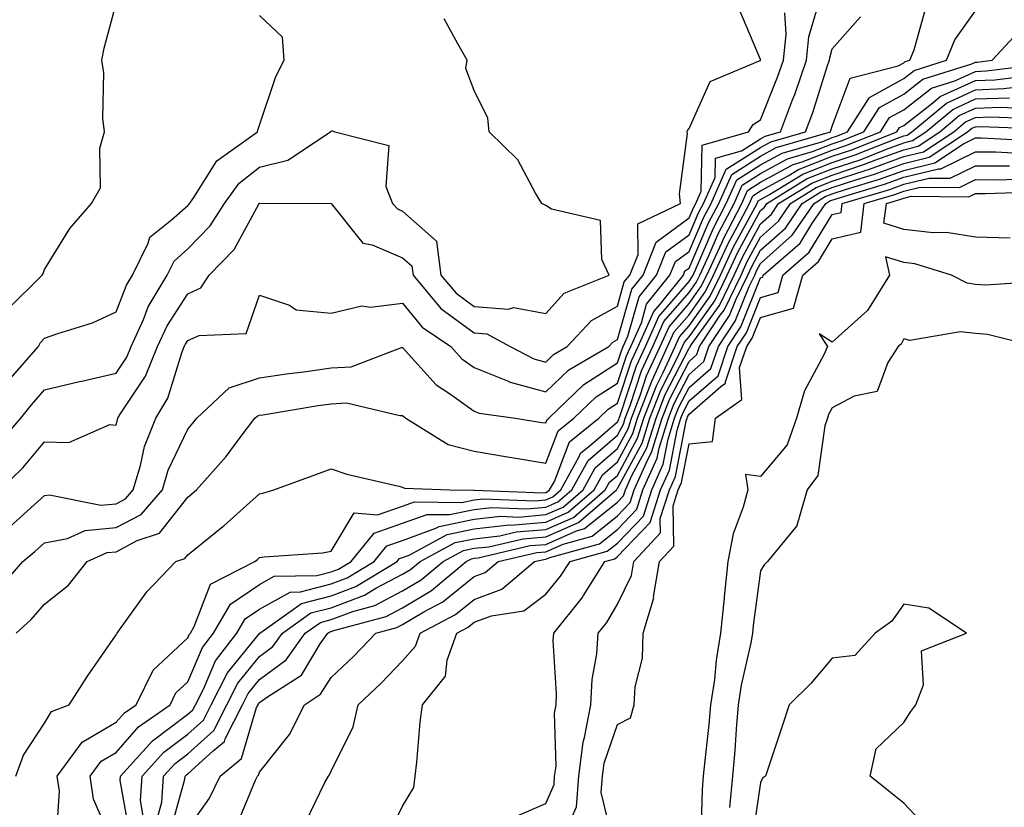
# Model space of a CAD drawing. Units: inches. Extents: x 1034483 to 1037123, y 7221338 to 7223978.
# Drawn here: x 1034895 to 1035032, y 7222698 to 7222808 of the extents above; entities that cross this region are included whole.
import ezdxf

# ---------------------------------------------------------------- set-up
doc = ezdxf.new("R2010")
doc.units = ezdxf.units.IN
doc.header["$MEASUREMENT"] = 0
doc.layers.add('Contour_10347221', color=7, linetype='Continuous', true_color=0xee8250)

msp = doc.modelspace()

# ---------------------------------------------------------------- linework, layer by layer
at = {"layer": 'Contour_10347221'}
for points in [[(1034891.76, 7222728.21, 2864), (1034895.02, 7222731.92, 2864), (1034896.66, 7222733.31, 2864), (1034898.05, 7222734.54, 2864), (1034901.25, 7222735.12, 2864), (1034903.73, 7222736.24, 2864), (1034908.05, 7222736.65, 2864), (1034911.51, 7222738.46, 2864), (1034914.5, 7222741.92, 2864), (1034915.32, 7222744.65, 2864), (1034918.05, 7222750.42, 2864), (1034918.75, 7222751.22, 2864), (1034919.3, 7222751.92, 2864), (1034923.81, 7222756.16, 2864), (1034928.05, 7222757.56, 2864), (1034931.84, 7222758.13, 2864), (1034934.59, 7222758.46, 2864), (1034938.05, 7222758.97, 2864), (1034940.86, 7222759.11, 2864), (1034947.91, 7222761.78, 2864), (1034948.05, 7222761.8, 2864), (1034952.72, 7222756.59, 2864), (1034954.59, 7222755.38, 2864), (1034958.05, 7222752.92, 2864), (1034958.75, 7222752.62, 2864), (1034963.83, 7222751.92, 2864), (1034967.48, 7222751.35, 2864), (1034968.05, 7222751.26, 2864), (1034968.23, 7222751.74, 2864), (1034968.46, 7222751.92, 2864), (1034973.34, 7222756.63, 2864), (1034978.05, 7222759.67, 2864), (1034978.62, 7222761.35, 2864), (1034978.87, 7222761.92, 2864), (1034979.51, 7222763.38, 2864), (1034981.08, 7222768.89, 2864), (1034983.52, 7222771.92, 2864), (1034984.83, 7222775.14, 2864), (1034988.05, 7222777.55, 2864), (1034989.38, 7222780.59, 2864), (1034990.06, 7222781.92, 2864), (1034991.68, 7222785.55, 2864), (1034991.74, 7222788.23, 2864), (1034995.39, 7222789.26, 2864), (1034998.05, 7222790.94, 2864), (1034998.67, 7222791.3, 2864), (1035000.82, 7222791.92, 2864), (1035002.5, 7222796.37, 2864), (1035002.82, 7222797.15, 2864), (1035004.46, 7222801.92, 2864), (1035004.79, 7222805.18, 2864), (1035006.21, 7222810.08, 2864)], [(1034891.8, 7222741.92, 2866), (1034894.98, 7222744.99, 2866), (1034898.05, 7222748.62, 2866), (1034901.45, 7222748.52, 2866), (1034907.17, 7222751.04, 2866), (1034908.05, 7222750.98, 2866), (1034908.21, 7222751.76, 2866), (1034908.28, 7222751.92, 2866), (1034908.62, 7222752.49, 2866), (1034912.15, 7222757.82, 2866), (1034913.83, 7222761.92, 2866), (1034915.16, 7222764.81, 2866), (1034918.05, 7222769.32, 2866), (1034919.85, 7222770.12, 2866), (1034921.04, 7222771.92, 2866), (1034924.5, 7222775.47, 2866), (1034927.97, 7222781.84, 2866), (1034928.03, 7222781.92, 2866), (1034928.03, 7222781.94, 2866), (1034928.05, 7222781.94, 2866), (1034928.09, 7222781.96, 2866), (1034938.05, 7222781.92, 2866), (1034942.5, 7222776.37, 2866), (1034943.81, 7222776.16, 2866), (1034948.05, 7222774.32, 2866), (1034949.32, 7222773.19, 2866), (1034949.5, 7222771.92, 2866), (1034953.4, 7222767.27, 2866), (1034958.05, 7222763.83, 2866), (1034959.83, 7222763.7, 2866), (1034963.07, 7222761.92, 2866), (1034966.37, 7222760.24, 2866), (1034968.05, 7222759.77, 2866), (1034969.14, 7222760.83, 2866), (1034971.02, 7222761.92, 2866), (1034974.42, 7222765.55, 2866), (1034978.05, 7222767.58, 2866), (1034979.01, 7222770.96, 2866), (1034979.79, 7222771.92, 2866), (1034980.94, 7222774.81, 2866), (1034980.92, 7222779.05, 2866), (1034986.86, 7222781.92, 2866), (1034986.72, 7222783.25, 2866), (1034987.84, 7222791.71, 2866), (1034987.8, 7222791.92, 2866), (1034987.85, 7222792.12, 2866), (1034988.05, 7222792.37, 2866), (1034991.02, 7222798.95, 2866), (1034998.01, 7222801.88, 2866), (1034998.05, 7222801.9, 2866), (1034998.05, 7222802.02, 2866), (1034995.1, 7222808.97, 2866)], [(1034892.85, 7222767.12, 2869), (1034897.72, 7222771.92, 2869), (1034897.82, 7222772.15, 2869), (1034898.05, 7222772.7, 2869), (1034901.57, 7222778.4, 2869), (1034904.61, 7222781.92, 2869), (1034905.86, 7222784.11, 2869), (1034905.78, 7222789.65, 2869), (1034906.39, 7222791.92, 2869), (1034906.16, 7222793.81, 2869), (1034906.31, 7222800.18, 2869), (1034906.04, 7222801.92, 2869), (1034906.37, 7222803.6, 2869), (1034908.05, 7222809.85, 2869)], [(1034894.01, 7222701.92, 2862), (1034895.08, 7222704.89, 2862), (1034898.05, 7222709.32, 2862), (1034899.01, 7222710.96, 2862), (1034901.49, 7222711.92, 2862), (1034904.05, 7222715.92, 2862), (1034908.05, 7222721.69, 2862), (1034908.11, 7222721.86, 2862), (1034908.17, 7222721.92, 2862), (1034908.5, 7222722.37, 2862), (1034912.31, 7222727.66, 2862), (1034916.39, 7222731.92, 2862), (1034917.64, 7222732.33, 2862), (1034918.05, 7222732.86, 2862), (1034922.93, 7222736.8, 2862), (1034923.07, 7222736.9, 2862), (1034928.05, 7222741.37, 2862), (1034928.52, 7222741.45, 2862), (1034930.04, 7222741.92, 2862), (1034935.92, 7222744.05, 2862), (1034938.05, 7222744.87, 2862), (1034940.26, 7222744.13, 2862), (1034947.52, 7222742.45, 2862), (1034948.05, 7222742.29, 2862), (1034948.3, 7222742.17, 2862), (1034954.65, 7222741.92, 2862), (1034958.01, 7222741.88, 2862), (1034958.05, 7222741.9, 2862), (1034958.07, 7222741.9, 2862), (1034967.66, 7222741.53, 2862), (1034968.05, 7222741.57, 2862), (1034968.28, 7222741.69, 2862), (1034968.58, 7222741.92, 2862), (1034969.24, 7222743.11, 2862), (1034971.35, 7222748.62, 2862), (1034975.47, 7222751.92, 2862), (1034976.78, 7222753.19, 2862), (1034978.05, 7222754.01, 2862), (1034980.02, 7222759.95, 2862), (1034980.94, 7222761.92, 2862), (1034983.13, 7222766.84, 2862), (1034984.05, 7222767.92, 2862), (1034987.27, 7222771.92, 2862), (1034987.48, 7222772.49, 2862), (1034988.05, 7222772.9, 2862), (1034990.78, 7222779.19, 2862), (1034992.21, 7222781.92, 2862), (1034994.01, 7222785.96, 2862), (1034998.05, 7222788.54, 2862), (1035000.24, 7222789.73, 2862), (1035007.8, 7222791.92, 2862), (1035007.85, 7222792.12, 2862), (1035008.05, 7222792.7, 2862), (1035010.57, 7222799.4, 2862), (1035017.25, 7222801.12, 2862), (1035018.05, 7222801.55, 2862), (1035018.25, 7222801.72, 2862), (1035018.89, 7222801.92, 2862), (1035019.48, 7222803.35, 2862), (1035021.04, 7222808.93, 2862)], [(1034899.69, 7222693.56, 2861), (1034900.12, 7222699.85, 2861), (1034899.81, 7222701.92, 2861), (1034903.3, 7222706.67, 2861), (1034908.05, 7222709.46, 2861), (1034909.2, 7222710.77, 2861), (1034910.84, 7222711.92, 2861), (1034913.21, 7222716.76, 2861), (1034918.05, 7222721.24, 2861), (1034918.25, 7222721.72, 2861), (1034918.4, 7222721.92, 2861), (1034918.95, 7222722.82, 2861), (1034921.21, 7222728.76, 2861), (1034927.39, 7222731.92, 2861), (1034927.76, 7222732.21, 2861), (1034928.05, 7222732.47, 2861), (1034928.71, 7222732.58, 2861), (1034936.84, 7222733.13, 2861), (1034938.05, 7222733.38, 2861), (1034941.27, 7222738.7, 2861), (1034944.55, 7222738.42, 2861), (1034948.05, 7222739.63, 2861), (1034949.73, 7222740.24, 2861), (1034956.31, 7222740.18, 2861), (1034958.05, 7222740.53, 2861), (1034959.3, 7222740.67, 2861), (1034966.53, 7222740.4, 2861), (1034968.05, 7222740.53, 2861), (1034969.01, 7222740.96, 2861), (1034970.14, 7222741.92, 2861), (1034972.72, 7222746.59, 2861), (1034972.91, 7222747.06, 2861), (1034974.34, 7222748.21, 2861), (1034978.05, 7222751.43, 2861), (1034978.23, 7222751.74, 2861), (1034978.28, 7222751.92, 2861), (1034978.42, 7222752.29, 2861), (1034980.73, 7222759.24, 2861), (1034981.98, 7222761.92, 2861), (1034983.83, 7222766.14, 2861), (1034988.05, 7222771.02, 2861), (1034988.42, 7222771.55, 2861), (1034988.62, 7222771.92, 2861), (1034989.09, 7222772.96, 2861), (1034991.49, 7222778.48, 2861), (1034993.26, 7222781.92, 2861), (1034994.75, 7222785.22, 2861), (1034998.05, 7222787.33, 2861), (1035001.04, 7222788.93, 2861), (1035006.72, 7222790.59, 2861), (1035008.05, 7222791.12, 2861), (1035008.66, 7222791.31, 2861), (1035010.18, 7222791.92, 2861), (1035013.25, 7222796.72, 2861), (1035018.05, 7222799.38, 2861), (1035019.48, 7222800.49, 2861), (1035024.01, 7222801.92, 2861), (1035025.18, 7222804.79, 2861), (1035028.05, 7222808.83, 2861)], [(1034891.62, 7222748.35, 2867), (1034894.71, 7222751.92, 2867), (1034896.19, 7222753.78, 2867), (1034898.05, 7222755.87, 2867), (1034902.91, 7222757.06, 2867), (1034903.25, 7222757.12, 2867), (1034908.05, 7222758.23, 2867), (1034909.51, 7222760.46, 2867), (1034910.12, 7222761.92, 2867), (1034911.84, 7222765.71, 2867), (1034912.5, 7222767.47, 2867), (1034915.14, 7222771.92, 2867), (1034916.12, 7222773.85, 2867), (1034918.05, 7222775.57, 2867), (1034921.17, 7222778.8, 2867), (1034923.15, 7222781.92, 2867), (1034925.2, 7222784.77, 2867), (1034928.05, 7222787, 2867), (1034932, 7222787.97, 2867), (1034937.99, 7222791.92, 2867), (1034938.01, 7222791.96, 2867), (1034938.05, 7222792.06, 2867), (1034938.19, 7222792.06, 2867), (1034938.58, 7222791.92, 2867), (1034946.14, 7222790.01, 2867), (1034945.69, 7222784.28, 2867), (1034946.64, 7222781.92, 2867), (1034947.31, 7222781.18, 2867), (1034948.05, 7222780.85, 2867), (1034952.78, 7222776.65, 2867), (1034953.4, 7222771.92, 2867), (1034955.53, 7222769.4, 2867), (1034958.05, 7222767.53, 2867), (1034962.82, 7222767.15, 2867), (1034963.54, 7222767.41, 2867), (1034968.05, 7222766.53, 2867), (1034970.59, 7222769.38, 2867), (1034976.9, 7222771.92, 2867), (1034975.88, 7222774.09, 2867), (1034975.67, 7222779.54, 2867), (1034968.85, 7222781.12, 2867), (1034968.05, 7222781.61, 2867), (1034967.87, 7222781.74, 2867), (1034967.5, 7222781.92, 2867), (1034966.6, 7222783.37, 2867), (1034964.12, 7222787.99, 2867), (1034960.14, 7222791.92, 2867), (1034959.94, 7222793.81, 2867), (1034958.05, 7222797.7, 2867), (1034956.88, 7222800.75, 2867), (1034957.05, 7222801.92, 2867), (1034955.78, 7222804.19, 2867), (1034953.83, 7222807.7, 2867)], [(1034892.93, 7222757.04, 2868), (1034897.21, 7222761.92, 2868), (1034897.46, 7222762.51, 2868), (1034898.05, 7222763.09, 2868), (1034899.91, 7222763.78, 2868), (1034904.71, 7222765.26, 2868), (1034908.05, 7222766.78, 2868), (1034909.48, 7222770.49, 2868), (1034910.32, 7222771.92, 2868), (1034912.52, 7222776.39, 2868), (1034912.76, 7222777.21, 2868), (1034915.78, 7222779.65, 2868), (1034918.05, 7222781.65, 2868), (1034918.19, 7222781.78, 2868), (1034918.87, 7222782.74, 2868), (1034922.11, 7222787.86, 2868), (1034927.8, 7222791.92, 2868), (1034927.82, 7222792.15, 2868), (1034928.05, 7222792.86, 2868), (1034930.34, 7222799.63, 2868), (1034931.51, 7222801.92, 2868), (1034931.29, 7222805.16, 2868), (1034928.05, 7222808.17, 2868)], [(1034893.19, 7222736.78, 2865), (1034898.05, 7222741.12, 2865), (1034898.73, 7222741.24, 2865), (1034905.92, 7222739.79, 2865), (1034908.05, 7222739.99, 2865), (1034909.32, 7222740.65, 2865), (1034910.41, 7222741.92, 2865), (1034911.45, 7222745.32, 2865), (1034912.01, 7222747.96, 2865), (1034913.58, 7222751.92, 2865), (1034915.24, 7222754.73, 2865), (1034917.19, 7222761.06, 2865), (1034917.54, 7222761.92, 2865), (1034917.7, 7222762.27, 2865), (1034918.05, 7222762.8, 2865), (1034919.63, 7222763.5, 2865), (1034926.21, 7222763.76, 2865), (1034928.05, 7222769.13, 2865), (1034932.27, 7222767.7, 2865), (1034933.19, 7222767.06, 2865), (1034938.05, 7222766.61, 2865), (1034942.35, 7222767.62, 2865), (1034943.58, 7222767.45, 2865), (1034948.05, 7222768.01, 2865), (1034950.76, 7222764.63, 2865), (1034954.77, 7222761.92, 2865), (1034956.33, 7222760.2, 2865), (1034958.05, 7222758.99, 2865), (1034962.93, 7222757.04, 2865), (1034963.09, 7222756.96, 2865), (1034968.05, 7222755.61, 2865), (1034971.27, 7222758.7, 2865), (1034976.84, 7222761.92, 2865), (1034977.42, 7222762.55, 2865), (1034978.05, 7222762.9, 2865), (1034980.04, 7222769.93, 2865), (1034981.64, 7222771.92, 2865), (1034983.48, 7222776.49, 2865), (1034988.05, 7222779.89, 2865), (1034988.67, 7222781.3, 2865), (1034988.99, 7222781.92, 2865), (1034989.75, 7222783.62, 2865), (1034989.89, 7222790.08, 2865), (1034996.35, 7222791.92, 2865), (1034997.01, 7222792.96, 2865), (1034998.05, 7222793.6, 2865), (1035000.43, 7222799.54, 2865), (1035001.25, 7222801.92, 2865), (1035001.62, 7222805.49, 2865), (1035001.45, 7222808.52, 2865)], [(1034894.09, 7222721.92, 2863), (1034896.17, 7222723.8, 2863), (1034898.05, 7222725.96, 2863), (1034901.37, 7222728.6, 2863), (1034903.99, 7222731.92, 2863), (1034906.8, 7222733.17, 2863), (1034908.05, 7222733.29, 2863), (1034910.96, 7222734.83, 2863), (1034914.09, 7222735.88, 2863), (1034918.05, 7222740.88, 2863), (1034918.62, 7222741.35, 2863), (1034919.26, 7222741.92, 2863), (1034923.38, 7222746.59, 2863), (1034925.35, 7222749.22, 2863), (1034927.42, 7222751.92, 2863), (1034927.74, 7222752.23, 2863), (1034928.05, 7222752.33, 2863), (1034928.52, 7222752.39, 2863), (1034936.27, 7222753.7, 2863), (1034938.05, 7222753.95, 2863), (1034940.2, 7222754.07, 2863), (1034947.68, 7222752.29, 2863), (1034948.05, 7222752.31, 2863), (1034948.25, 7222752.12, 2863), (1034948.52, 7222751.92, 2863), (1034954.4, 7222748.27, 2863), (1034958.05, 7222747.31, 2863), (1034962.68, 7222746.55, 2863), (1034963.58, 7222746.39, 2863), (1034968.05, 7222745.63, 2863), (1034969.79, 7222750.18, 2863), (1034971.98, 7222751.92, 2863), (1034975.06, 7222754.91, 2863), (1034978.05, 7222756.84, 2863), (1034979.32, 7222760.65, 2863), (1034979.91, 7222761.92, 2863), (1034981.39, 7222765.26, 2863), (1034982.11, 7222767.86, 2863), (1034985.39, 7222771.92, 2863), (1034986.16, 7222773.81, 2863), (1034988.05, 7222775.22, 2863), (1034990.08, 7222779.89, 2863), (1034991.14, 7222781.92, 2863), (1034993.26, 7222786.71, 2863), (1034998.05, 7222789.75, 2863), (1034999.46, 7222790.51, 2863), (1035004.32, 7222791.92, 2863), (1035005.34, 7222794.63, 2863), (1035007.44, 7222801.31, 2863), (1035007.66, 7222801.92, 2863), (1035007.7, 7222802.27, 2863), (1035008.05, 7222803.5, 2863), (1035012.01, 7222807.96, 2863)], [(1034907.7, 7222692.27, 2860), (1034904.87, 7222698.74, 2860), (1034904.4, 7222701.92, 2860), (1034905.94, 7222704.03, 2860), (1034908.05, 7222705.26, 2860), (1034911.16, 7222708.81, 2860), (1034915.59, 7222711.92, 2860), (1034916.39, 7222713.58, 2860), (1034918.05, 7222715.1, 2860), (1034920.08, 7222719.89, 2860), (1034921.64, 7222721.92, 2860), (1034924.03, 7222725.94, 2860), (1034928.05, 7222728.72, 2860), (1034930.12, 7222729.85, 2860), (1034936.08, 7222729.95, 2860), (1034938.05, 7222730.47, 2860), (1034939.1, 7222730.87, 2860), (1034940.84, 7222731.92, 2860), (1034944.09, 7222735.88, 2860), (1034948.05, 7222737.25, 2860), (1034951.47, 7222738.5, 2860), (1034954.59, 7222738.46, 2860), (1034958.05, 7222739.19, 2860), (1034960.51, 7222739.46, 2860), (1034965.39, 7222739.26, 2860), (1034968.05, 7222739.5, 2860), (1034969.73, 7222740.24, 2860), (1034971.68, 7222741.92, 2860), (1034973.95, 7222746.02, 2860), (1034978.05, 7222749.56, 2860), (1034978.89, 7222751.08, 2860), (1034979.14, 7222751.92, 2860), (1034979.83, 7222753.7, 2860), (1034981.43, 7222758.54, 2860), (1034983.01, 7222761.92, 2860), (1034984.55, 7222765.42, 2860), (1034988.05, 7222769.48, 2860), (1034989.07, 7222770.9, 2860), (1034989.57, 7222771.92, 2860), (1034990.88, 7222774.75, 2860), (1034992.19, 7222777.78, 2860), (1034994.34, 7222781.92, 2860), (1034995.49, 7222784.48, 2860), (1034998.05, 7222786.12, 2860), (1035001.82, 7222788.15, 2860), (1035005.3, 7222789.17, 2860), (1035008.05, 7222790.24, 2860), (1035009.32, 7222790.65, 2860), (1035012.48, 7222791.92, 2860), (1035014.65, 7222795.32, 2860), (1035018.05, 7222797.19, 2860), (1035020.71, 7222799.26, 2860), (1035027.56, 7222801.43, 2860), (1035028.05, 7222801.65, 2860), (1035028.3, 7222801.67, 2860), (1035030.41, 7222801.92, 2860), (1035034.09, 7222805.88, 2860)], [(1034909.96, 7222693.83, 2859), (1034908.62, 7222701.35, 2859), (1034908.66, 7222701.92, 2859), (1034913.11, 7222706.86, 2859), (1034918.05, 7222710.59, 2859), (1034918.75, 7222711.22, 2859), (1034919.1, 7222711.92, 2859), (1034920.24, 7222714.11, 2859), (1034921.92, 7222718.05, 2859), (1034924.87, 7222721.92, 2859), (1034926.06, 7222723.91, 2859), (1034928.05, 7222725.28, 2859), (1034932.33, 7222727.64, 2859), (1034933.79, 7222727.66, 2859), (1034938.05, 7222728.81, 2859), (1034940.32, 7222729.65, 2859), (1034944.07, 7222731.92, 2859), (1034945.86, 7222734.11, 2859), (1034948.05, 7222734.87, 2859), (1034952.68, 7222736.55, 2859), (1034953.17, 7222736.8, 2859), (1034958.05, 7222737.82, 2859), (1034961.74, 7222738.23, 2859), (1034964.26, 7222738.13, 2859), (1034968.05, 7222738.46, 2859), (1034970.45, 7222739.52, 2859), (1034973.25, 7222741.92, 2859), (1034974.96, 7222745.01, 2859), (1034978.05, 7222747.68, 2859), (1034979.53, 7222750.44, 2859), (1034980, 7222751.92, 2859), (1034981.23, 7222755.1, 2859), (1034982.13, 7222757.84, 2859), (1034984.03, 7222761.92, 2859), (1034985.28, 7222764.69, 2859), (1034988.05, 7222767.94, 2859), (1034989.71, 7222770.26, 2859), (1034990.53, 7222771.92, 2859), (1034992.66, 7222776.53, 2859), (1034992.89, 7222777.08, 2859), (1034995.41, 7222781.92, 2859), (1034996.23, 7222783.74, 2859), (1034998.05, 7222784.91, 2859), (1035002.6, 7222787.37, 2859), (1035003.87, 7222787.74, 2859), (1035008.05, 7222789.36, 2859), (1035009.96, 7222790.01, 2859), (1035014.79, 7222791.92, 2859), (1035016.06, 7222793.91, 2859), (1035018.05, 7222795.01, 2859), (1035021.94, 7222798.03, 2859), (1035025.18, 7222799.05, 2859), (1035028.05, 7222800.36, 2859), (1035029.55, 7222800.42, 2859), (1035037.54, 7222801.41, 2859)], [(1034911.92, 7222695.79, 2858), (1034911.45, 7222698.52, 2858), (1034911.66, 7222701.92, 2858), (1034914.69, 7222705.28, 2858), (1034918.05, 7222707.82, 2858), (1034920.22, 7222709.75, 2858), (1034921.29, 7222711.92, 2858), (1034923.6, 7222716.37, 2858), (1034928.05, 7222721.86, 2858), (1034928.09, 7222721.88, 2858), (1034928.11, 7222721.92, 2858), (1034933.93, 7222726.04, 2858), (1034938.05, 7222727.13, 2858), (1034941.53, 7222728.44, 2858), (1034947.27, 7222731.92, 2858), (1034947.62, 7222732.35, 2858), (1034948.05, 7222732.49, 2858), (1034948.95, 7222732.82, 2858), (1034954.28, 7222735.69, 2858), (1034958.05, 7222736.47, 2858), (1034962.95, 7222737.02, 2858), (1034963.13, 7222737, 2858), (1034968.05, 7222737.43, 2858), (1034971.17, 7222738.8, 2858), (1034974.81, 7222741.92, 2858), (1034975.96, 7222744.01, 2858), (1034978.05, 7222745.83, 2858), (1034980.2, 7222749.77, 2858), (1034980.86, 7222751.92, 2858), (1034982.64, 7222756.51, 2858), (1034982.85, 7222757.12, 2858), (1034985.06, 7222761.92, 2858), (1034985.98, 7222763.99, 2858), (1034988.05, 7222766.37, 2858), (1034990.35, 7222769.62, 2858), (1034991.49, 7222771.92, 2858), (1034993.56, 7222776.41, 2858), (1034994.79, 7222778.66, 2858), (1034996.49, 7222781.92, 2858), (1034996.98, 7222782.99, 2858), (1034998.05, 7222783.7, 2858), (1035001.92, 7222785.79, 2858), (1035003.32, 7222786.65, 2858), (1035008.05, 7222788.5, 2858), (1035010.63, 7222789.34, 2858), (1035017.09, 7222791.92, 2858), (1035017.46, 7222792.51, 2858), (1035018.05, 7222792.82, 2858), (1035022.09, 7222795.96, 2858), (1035023.13, 7222796.84, 2858), (1035028.05, 7222799.07, 2858), (1035030.78, 7222799.19, 2858), (1035035.96, 7222799.83, 2858)], [(1034913.83, 7222696.14, 2857), (1034914.44, 7222698.31, 2857), (1034914.65, 7222701.92, 2857), (1034916.27, 7222703.7, 2857), (1034918.05, 7222705.05, 2857), (1034921.66, 7222708.31, 2857), (1034923.48, 7222711.92, 2857), (1034925.04, 7222714.93, 2857), (1034928.05, 7222718.64, 2857), (1034929.92, 7222720.05, 2857), (1034931.27, 7222721.92, 2857), (1034935.24, 7222724.73, 2857), (1034938.05, 7222725.47, 2857), (1034942.74, 7222727.23, 2857), (1034944.32, 7222728.19, 2857), (1034948.05, 7222730.14, 2857), (1034949.16, 7222730.81, 2857), (1034950.49, 7222731.92, 2857), (1034955.41, 7222734.56, 2857), (1034958.05, 7222735.1, 2857), (1034961.64, 7222735.51, 2857), (1034963.93, 7222736.04, 2857), (1034968.05, 7222736.39, 2857), (1034971.9, 7222738.07, 2857), (1034976.35, 7222741.92, 2857), (1034976.96, 7222743.01, 2857), (1034978.05, 7222743.95, 2857), (1034980.84, 7222749.13, 2857), (1034981.72, 7222751.92, 2857), (1034983.5, 7222756.47, 2857), (1034984.42, 7222758.29, 2857), (1034986.1, 7222761.92, 2857), (1034986.7, 7222763.27, 2857), (1034988.05, 7222764.83, 2857), (1034991.02, 7222768.95, 2857), (1034992.44, 7222771.92, 2857), (1034994.22, 7222775.75, 2857), (1034997.01, 7222780.88, 2857), (1034997.56, 7222781.92, 2857), (1034997.7, 7222782.27, 2857), (1034998.05, 7222782.49, 2857), (1034999.28, 7222783.15, 2857), (1035003.95, 7222786.02, 2857), (1035008.05, 7222787.62, 2857), (1035011.27, 7222788.7, 2857), (1035017.17, 7222791.04, 2857), (1035018.05, 7222791.35, 2857), (1035018.5, 7222791.47, 2857), (1035019.18, 7222791.92, 2857), (1035024.03, 7222795.94, 2857), (1035028.05, 7222797.8, 2857), (1035032.01, 7222797.96, 2857), (1035034.36, 7222798.23, 2857)], [(1034915.65, 7222694.32, 2856), (1034917.64, 7222701.51, 2856), (1034917.66, 7222701.92, 2856), (1034917.85, 7222702.12, 2856), (1034918.05, 7222702.27, 2856), (1034921.6, 7222705.47, 2856), (1034923.17, 7222706.8, 2856), (1034923.28, 7222707.15, 2856), (1034925.67, 7222711.92, 2856), (1034926.49, 7222713.48, 2856), (1034928.05, 7222715.44, 2856), (1034931.78, 7222718.19, 2856), (1034934.44, 7222721.92, 2856), (1034936.57, 7222723.4, 2856), (1034938.05, 7222723.81, 2856), (1034941.08, 7222724.95, 2856), (1034944.18, 7222725.79, 2856), (1034948.05, 7222727.8, 2856), (1034950.63, 7222729.34, 2856), (1034953.71, 7222731.92, 2856), (1034956.53, 7222733.44, 2856), (1034958.05, 7222733.76, 2856), (1034960.1, 7222733.97, 2856), (1034964.89, 7222735.08, 2856), (1034968.05, 7222735.36, 2856), (1034972.62, 7222737.35, 2856), (1034977.91, 7222741.92, 2856), (1034977.95, 7222742.02, 2856), (1034978.05, 7222742.1, 2856), (1034981.51, 7222748.46, 2856), (1034982.6, 7222751.92, 2856), (1034984.12, 7222755.85, 2856), (1034986.35, 7222760.22, 2856), (1034987.13, 7222761.92, 2856), (1034987.42, 7222762.55, 2856), (1034988.05, 7222763.29, 2856), (1034991.66, 7222768.31, 2856), (1034993.4, 7222771.92, 2856), (1034994.87, 7222775.1, 2856), (1034998.05, 7222780.92, 2856), (1034998.58, 7222781.39, 2856), (1034998.93, 7222781.92, 2856), (1035004.57, 7222785.4, 2856), (1035008.05, 7222786.76, 2856), (1035011.94, 7222788.03, 2856), (1035015.65, 7222789.52, 2856), (1035018.05, 7222790.4, 2856), (1035019.28, 7222790.69, 2856), (1035021.14, 7222791.92, 2856), (1035024.91, 7222795.06, 2856), (1035028.05, 7222796.51, 2856), (1035032.82, 7222796.69, 2856)], [(1034918.05, 7222694.6, 2855), (1034921.08, 7222698.89, 2855), (1034922.58, 7222701.92, 2855), (1034925.55, 7222704.42, 2855), (1034927.66, 7222711.53, 2855), (1034927.85, 7222711.92, 2855), (1034927.91, 7222712.06, 2855), (1034928.05, 7222712.21, 2855), (1034929.16, 7222713.03, 2855), (1034933.91, 7222716.06, 2855), (1034936.53, 7222720.4, 2855), (1034937.62, 7222721.92, 2855), (1034937.87, 7222722.1, 2855), (1034938.05, 7222722.15, 2855), (1034938.42, 7222722.29, 2855), (1034945.73, 7222724.24, 2855), (1034948.05, 7222725.47, 2855), (1034952.09, 7222727.88, 2855), (1034956.94, 7222731.92, 2855), (1034957.66, 7222732.31, 2855), (1034958.05, 7222732.39, 2855), (1034958.58, 7222732.45, 2855), (1034965.84, 7222734.13, 2855), (1034968.05, 7222734.3, 2855), (1034972.33, 7222736.2, 2855), (1034973.46, 7222736.51, 2855), (1034978.05, 7222740.2, 2855), (1034978.89, 7222741.08, 2855), (1034979.16, 7222741.92, 2855), (1034980.06, 7222743.93, 2855), (1034982.17, 7222747.8, 2855), (1034983.46, 7222751.92, 2855), (1034984.73, 7222755.24, 2855), (1034988.05, 7222761.71, 2855), (1034988.17, 7222761.8, 2855), (1034988.21, 7222761.92, 2855), (1034988.5, 7222762.37, 2855), (1034992.31, 7222767.66, 2855), (1034994.36, 7222771.92, 2855), (1034995.53, 7222774.44, 2855), (1034998.05, 7222779.07, 2855), (1034999.55, 7222780.42, 2855), (1035000.57, 7222781.92, 2855), (1035005.2, 7222784.77, 2855), (1035008.05, 7222785.88, 2855), (1035012.58, 7222787.39, 2855), (1035014.12, 7222787.99, 2855), (1035018.05, 7222789.42, 2855), (1035020.04, 7222789.93, 2855), (1035023.07, 7222791.92, 2855), (1035025.78, 7222794.19, 2855), (1035028.05, 7222795.22, 2855), (1035031.49, 7222795.36, 2855), (1035034.73, 7222795.24, 2855)], [(1034924.87, 7222695.1, 2854), (1034927.5, 7222701.37, 2854), (1034927.78, 7222701.92, 2854), (1034927.91, 7222702.06, 2854), (1034928.05, 7222702.49, 2854), (1034932.23, 7222707.74, 2854), (1034934.36, 7222711.92, 2854), (1034936.6, 7222713.37, 2854), (1034938.05, 7222715.73, 2854), (1034941.25, 7222718.72, 2854), (1034944.3, 7222721.92, 2854), (1034947.25, 7222722.72, 2854), (1034948.05, 7222723.13, 2854), (1034951.02, 7222724.89, 2854), (1034953.67, 7222726.3, 2854), (1034958.05, 7222729.83, 2854), (1034959.57, 7222730.4, 2854), (1034961.39, 7222731.92, 2854), (1034966.8, 7222733.17, 2854), (1034968.05, 7222733.27, 2854), (1034970.47, 7222734.34, 2854), (1034974.51, 7222735.46, 2854), (1034978.05, 7222738.29, 2854), (1034979.83, 7222740.14, 2854), (1034980.39, 7222741.92, 2854), (1034982.29, 7222746.16, 2854), (1034982.82, 7222747.15, 2854), (1034984.32, 7222751.92, 2854), (1034985.35, 7222754.62, 2854), (1034988.05, 7222759.87, 2854), (1034989.14, 7222760.83, 2854), (1034989.51, 7222761.92, 2854), (1034992.42, 7222766.3, 2854), (1034992.95, 7222767.02, 2854), (1034995.32, 7222771.92, 2854), (1034996.17, 7222773.8, 2854), (1034998.05, 7222777.21, 2854), (1035000.53, 7222779.44, 2854), (1035002.23, 7222781.92, 2854), (1035005.82, 7222784.15, 2854), (1035008.05, 7222785.01, 2854), (1035012.66, 7222786.53, 2854), (1035013.26, 7222786.71, 2854), (1035018.05, 7222788.46, 2854), (1035020.82, 7222789.15, 2854), (1035025.02, 7222791.92, 2854), (1035026.66, 7222793.31, 2854), (1035028.05, 7222793.93, 2854), (1035030.14, 7222794.01, 2854), (1035036.17, 7222793.8, 2854)], [(1034934.48, 7222695.49, 2853), (1034937.19, 7222701.06, 2853), (1034937.68, 7222701.92, 2853), (1034937.84, 7222702.13, 2853), (1034938.05, 7222702.64, 2853), (1034941.14, 7222708.83, 2853), (1034941.86, 7222711.92, 2853), (1034945.06, 7222714.91, 2853), (1034948.05, 7222718.03, 2853), (1034949.87, 7222720.1, 2853), (1034950.51, 7222721.92, 2853), (1034955.45, 7222724.52, 2853), (1034958.05, 7222726.63, 2853), (1034961.92, 7222728.05, 2853), (1034966.49, 7222731.92, 2853), (1034967.76, 7222732.21, 2853), (1034968.05, 7222732.23, 2853), (1034968.62, 7222732.49, 2853), (1034975.57, 7222734.4, 2853), (1034978.05, 7222736.39, 2853), (1034980.76, 7222739.21, 2853), (1034981.62, 7222741.92, 2853), (1034983.62, 7222746.35, 2853), (1034983.87, 7222747.74, 2853), (1034985.18, 7222751.92, 2853), (1034985.98, 7222753.99, 2853), (1034988.05, 7222758.03, 2853), (1034990.14, 7222759.83, 2853), (1034990.84, 7222761.92, 2853), (1034993.71, 7222766.26, 2853), (1034994.61, 7222768.48, 2853), (1034996.27, 7222771.92, 2853), (1034996.84, 7222773.13, 2853), (1034998.05, 7222775.38, 2853), (1035001.51, 7222778.46, 2853), (1035003.87, 7222781.92, 2853), (1035006.45, 7222783.52, 2853), (1035008.05, 7222784.15, 2853), (1035011.37, 7222785.24, 2853), (1035013.97, 7222786, 2853), (1035018.05, 7222787.51, 2853), (1035021.6, 7222788.37, 2853), (1035026.96, 7222791.92, 2853), (1035027.56, 7222792.41, 2853), (1035028.05, 7222792.64, 2853), (1035028.81, 7222792.68, 2853), (1035037.62, 7222792.35, 2853)], [(1034946.1, 7222693.87, 2852), (1034948.05, 7222697.74, 2852), (1034949.63, 7222700.34, 2852), (1034949.79, 7222701.92, 2852), (1034950.04, 7222703.91, 2852), (1034950.49, 7222709.48, 2852), (1034950.82, 7222711.92, 2852), (1034954.05, 7222715.92, 2852), (1034954.28, 7222718.15, 2852), (1034955.63, 7222721.92, 2852), (1034957.21, 7222722.76, 2852), (1034958.05, 7222723.44, 2852), (1034960.45, 7222724.32, 2852), (1034964.96, 7222725.01, 2852), (1034968.05, 7222727.35, 2852), (1034970.12, 7222729.85, 2852), (1034971.43, 7222731.92, 2852), (1034976.62, 7222733.35, 2852), (1034978.05, 7222734.5, 2852), (1034981.7, 7222738.27, 2852), (1034982.85, 7222741.92, 2852), (1034984.46, 7222745.51, 2852), (1034985.12, 7222748.99, 2852), (1034986.04, 7222751.92, 2852), (1034986.6, 7222753.37, 2852), (1034988.05, 7222756.2, 2852), (1034991.12, 7222758.85, 2852), (1034992.15, 7222761.92, 2852), (1034994.51, 7222765.46, 2852), (1034996.45, 7222770.32, 2852), (1034997.23, 7222771.92, 2852), (1034997.48, 7222772.49, 2852), (1034998.05, 7222773.52, 2852), (1035002.46, 7222777.51, 2852), (1035005.51, 7222781.92, 2852), (1035007.07, 7222782.9, 2852), (1035008.05, 7222783.27, 2852), (1035010.06, 7222783.93, 2852), (1035014.67, 7222785.3, 2852), (1035018.05, 7222786.53, 2852), (1035022.37, 7222787.6, 2852), (1035026.37, 7222790.24, 2852), (1035028.05, 7222791.08, 2852), (1035028.91, 7222791.06, 2852), (1035036.8, 7222790.67, 2852)], [(1034963.73, 7222696.24, 2851), (1034968.05, 7222698.11, 2851), (1034969.2, 7222700.77, 2851), (1034969.28, 7222701.92, 2851), (1034969.48, 7222703.35, 2851), (1034969.24, 7222710.73, 2851), (1034969.48, 7222711.92, 2851), (1034969.55, 7222713.42, 2851), (1034969.09, 7222720.88, 2851), (1034969.16, 7222721.92, 2851), (1034973.11, 7222726.86, 2851), (1034973.3, 7222727.17, 2851), (1034976.29, 7222731.92, 2851), (1034977.68, 7222732.29, 2851), (1034978.05, 7222732.6, 2851), (1034982.62, 7222737.35, 2851), (1034984.09, 7222741.92, 2851), (1034985.32, 7222744.65, 2851), (1034986.39, 7222750.26, 2851), (1034986.92, 7222751.92, 2851), (1034987.23, 7222752.74, 2851), (1034988.05, 7222754.36, 2851), (1034992.11, 7222757.86, 2851), (1034993.48, 7222761.92, 2851), (1034995.3, 7222764.67, 2851), (1034998.05, 7222771.55, 2851), (1034998.34, 7222771.63, 2851), (1034998.42, 7222771.92, 2851), (1035003.58, 7222776.39, 2851), (1035005.2, 7222779.07, 2851), (1035007.15, 7222781.92, 2851), (1035007.7, 7222782.27, 2851), (1035008.75, 7222782.62, 2851), (1035015.37, 7222784.6, 2851), (1035018.05, 7222785.57, 2851), (1035022.89, 7222786.76, 2851), (1035023.23, 7222786.74, 2851), (1035028.05, 7222789.13, 2851), (1035030.86, 7222789.11, 2851), (1035035.04, 7222788.91, 2851)], [(1034971.19, 7222695.06, 2850), (1034972.33, 7222697.64, 2850), (1034972.64, 7222701.92, 2850), (1034973.26, 7222706.71, 2850), (1034973.46, 7222707.33, 2850), (1034974.34, 7222711.92, 2850), (1034974.51, 7222715.46, 2850), (1034975.16, 7222719.03, 2850), (1034975.35, 7222721.92, 2850), (1034976.55, 7222723.42, 2850), (1034978.05, 7222725.98, 2850), (1034980.02, 7222729.95, 2850), (1034980.35, 7222731.92, 2850), (1034984.07, 7222735.9, 2850), (1034984.03, 7222737.9, 2850), (1034985.32, 7222741.92, 2850), (1034986.16, 7222743.81, 2850), (1034987.64, 7222751.51, 2850), (1034987.78, 7222751.92, 2850), (1034987.85, 7222752.12, 2850), (1034988.05, 7222752.51, 2850), (1034992.5, 7222756.37, 2850), (1034993.15, 7222756.82, 2850), (1034993.13, 7222757, 2850), (1034994.79, 7222761.92, 2850), (1034996.1, 7222763.87, 2850), (1034998.05, 7222768.78, 2850), (1035000.49, 7222769.48, 2850), (1035001.17, 7222771.92, 2850), (1035004.85, 7222775.12, 2850), (1035008.05, 7222780.38, 2850), (1035009.3, 7222780.67, 2850), (1035009.46, 7222781.92, 2850), (1035016.08, 7222783.89, 2850), (1035018.05, 7222784.62, 2850), (1035021.6, 7222785.47, 2850), (1035024.51, 7222785.46, 2850), (1035028.05, 7222787.19, 2850), (1035032.82, 7222787.15, 2850)], [(1034977.56, 7222692.41, 2849), (1034975.8, 7222699.67, 2849), (1034975.98, 7222701.92, 2849), (1034976.21, 7222703.76, 2849), (1034978.05, 7222709.17, 2849), (1034979.87, 7222710.1, 2849), (1034980.39, 7222711.92, 2849), (1034980.53, 7222714.4, 2849), (1034981.55, 7222718.42, 2849), (1034981.66, 7222721.92, 2849), (1034983.13, 7222726.84, 2849), (1034983.11, 7222726.98, 2849), (1034983.93, 7222731.92, 2849), (1034985.92, 7222734.05, 2849), (1034985.84, 7222739.71, 2849), (1034986.55, 7222741.92, 2849), (1034987.01, 7222742.96, 2849), (1034988.05, 7222748.37, 2849), (1034991.31, 7222748.66, 2849), (1034991.74, 7222751.92, 2849), (1034995.41, 7222754.56, 2849), (1034995.12, 7222758.99, 2849), (1034996.12, 7222761.92, 2849), (1034996.88, 7222763.09, 2849), (1034998.05, 7222766, 2849), (1035002.66, 7222767.31, 2849), (1035003.93, 7222771.92, 2849), (1035006.14, 7222773.83, 2849), (1035008.05, 7222777, 2849), (1035012.05, 7222777.92, 2849), (1035012.52, 7222781.92, 2849), (1035016.78, 7222783.19, 2849), (1035018.05, 7222783.64, 2849), (1035020.34, 7222784.21, 2849), (1035025.82, 7222784.15, 2849), (1035028.05, 7222785.26, 2849), (1035031.35, 7222785.22, 2849), (1035034.63, 7222785.34, 2849)], [(1035032.89, 7222777.08, 2848), (1035028.05, 7222777.23, 2848), (1035024.01, 7222777.88, 2848), (1035022.17, 7222777.8, 2848), (1035018.05, 7222778.27, 2848), (1035015.28, 7222779.15, 2848), (1035015.61, 7222781.92, 2848), (1035017.48, 7222782.49, 2848), (1035018.05, 7222782.68, 2848), (1035019.07, 7222782.94, 2848), (1035027.11, 7222782.86, 2848), (1035028.05, 7222783.31, 2848), (1035029.44, 7222783.31, 2848), (1035036.45, 7222783.52, 2848)], [(1035037.13, 7222771, 2849), (1035029.46, 7222770.51, 2849), (1035028.05, 7222770.61, 2849), (1035026.9, 7222770.77, 2849), (1035024.71, 7222771.92, 2849), (1035019.61, 7222773.48, 2849), (1035018.05, 7222773.66, 2849), (1035015.51, 7222774.46, 2849), (1035016.04, 7222771.92, 2849), (1035012.99, 7222766.98, 2849), (1035008.05, 7222762.56, 2849), (1035006.25, 7222763.72, 2849), (1035007.41, 7222761.92, 2849), (1035006.9, 7222760.77, 2849), (1035004.2, 7222755.77, 2849), (1035003.07, 7222751.92, 2849), (1035001.74, 7222748.23, 2849), (1034998.05, 7222743.8, 2849), (1034995.92, 7222744.05, 2849), (1034996.25, 7222741.92, 2849), (1034995.63, 7222739.5, 2849), (1034994.2, 7222735.77, 2849), (1034993.48, 7222731.92, 2849), (1034992.97, 7222727, 2849), (1034992.95, 7222726.82, 2849), (1034992.46, 7222721.92, 2849), (1034991.82, 7222718.15, 2849), (1034991.59, 7222715.46, 2849), (1034991.06, 7222711.92, 2849), (1034990.8, 7222709.17, 2849), (1034990.24, 7222704.11, 2849), (1034990.04, 7222701.92, 2849), (1034989.87, 7222700.1, 2849), (1034989.71, 7222693.58, 2849)], [(1035036.43, 7222761.92, 2850), (1035029.73, 7222763.6, 2850), (1035028.05, 7222763.74, 2850), (1035025.96, 7222764.01, 2850), (1035018.91, 7222762.78, 2850), (1035018.05, 7222763.01, 2850), (1035017.7, 7222762.27, 2850), (1035017.27, 7222761.92, 2850), (1035015.84, 7222759.71, 2850), (1035014.32, 7222755.65, 2850), (1035011.14, 7222755.01, 2850), (1035008.05, 7222753.38, 2850), (1035007.54, 7222752.43, 2850), (1035007.39, 7222751.92, 2850), (1035007, 7222750.87, 2850), (1035006.02, 7222743.95, 2850), (1035004.53, 7222741.92, 2850), (1035003.09, 7222736.96, 2850), (1035003.09, 7222736.88, 2850), (1034999.01, 7222731.92, 2850), (1034998.54, 7222731.43, 2850), (1034998.05, 7222730.61, 2850), (1034997.01, 7222722.96, 2850), (1034996.92, 7222721.92, 2850), (1034996.68, 7222720.55, 2850), (1034995.34, 7222714.63, 2850), (1034994.92, 7222711.92, 2850), (1034994.63, 7222708.5, 2850), (1034994.44, 7222705.53, 2850), (1034994.12, 7222701.92, 2850), (1034993.71, 7222697.58, 2850)], [(1035021.08, 7222694.95, 2851), (1035018.05, 7222698.19, 2851), (1035015.98, 7222699.85, 2851), (1035013.36, 7222701.92, 2851), (1035014.2, 7222705.77, 2851), (1035018.05, 7222709.42, 2851), (1035019.01, 7222710.96, 2851), (1035019.75, 7222711.92, 2851), (1035020.82, 7222714.69, 2851), (1035020.53, 7222719.44, 2851), (1035026.82, 7222721.92, 2851), (1035021.53, 7222725.4, 2851), (1035018.05, 7222725.96, 2851), (1035016.39, 7222723.58, 2851), (1035014.05, 7222721.92, 2851), (1035011.19, 7222718.78, 2851), (1035008.05, 7222718.4, 2851), (1035005.08, 7222714.89, 2851), (1035002.03, 7222711.92, 2851), (1035001.04, 7222708.93, 2851), (1034999.07, 7222702.94, 2851), (1034998.73, 7222701.92, 2851), (1034998.32, 7222701.65, 2851), (1034998.05, 7222701.04, 2851), (1034996.88, 7222693.09, 2851)]]:
    msp.add_polyline3d(points, dxfattribs=at)

doc.saveas('drawing.dxf')
